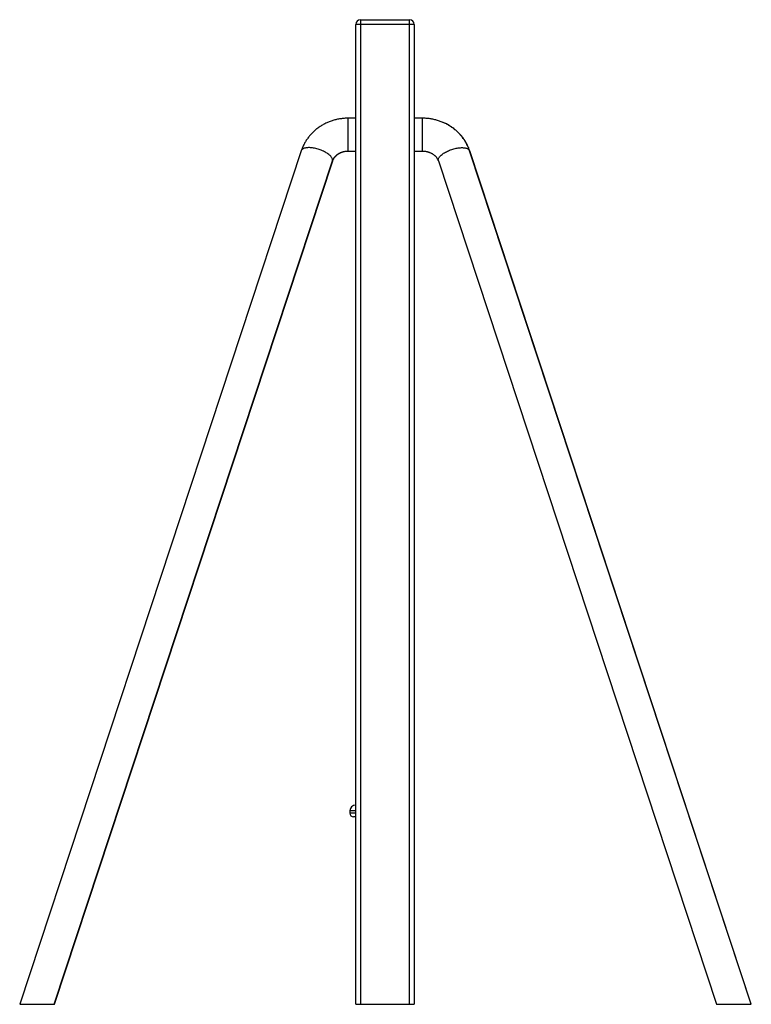
# Paper-space layout '_Right' of a CAD drawing. Units: millimetres. Extents: x -5024 to -1902, y 476 to 4676.
import ezdxf

# ---------------------------------------------------------------- set-up
doc = ezdxf.new("R2010")
doc.units = ezdxf.units.MM

psp = doc.layouts.new('_Right')

# ---------------------------------------------------------------- linework, layer by layer
at = {"color": 7, "linetype": 'Continuous', "lineweight": 25}
for p, q in [((-3570.4, 4675.6), (-3570.4, 475.6)), ((-3570.4, 4675.6), (-3360.4, 4675.6)), ((-3360.4, 475.6), (-3360.4, 4675.6)), ((-3340.4, 4655.6), (-3590.4, 4655.6)), ((-3590.4, 475.6), (-3590.4, 4655.6)), ((-3340.4, 4655.6), (-3340.4, 475.6)), ((-3590.4, 4255.3), (-3621.9, 4255.3)), ((-3304.6, 4255.3), (-3340.4, 4255.3)), ((-3822.5, 4116.8), (-5024.1, 475.6)), ((-1903.3, 475.6), (-3104.9, 4116.8)), ((-1902.4, 475.6), (-3104, 4116.8)), ((-3621.9, 4115.3), (-3590.4, 4115.3)), ((-3340.4, 4115.3), (-3305.5, 4115.3)), ((-4876.7, 475.6), (-3689.6, 4072.9)), ((-4875.8, 475.6), (-3688.6, 4072.9)), ((-3237.8, 4072.9), (-2050.7, 475.6)), ((-3615, 1300.6), (-3615, 1290.6)), ((-5024.1, 475.6), (-4875.8, 475.6)), ((-3590.4, 475.6), (-3340.4, 475.6)), ((-2050.7, 475.6), (-1902.4, 475.6))]:
    psp.add_line(p, q, dxfattribs=at)
at = {"color": 8, "linetype": 'Continuous', "lineweight": 25}
for p, q in [((-3621.9, 4115.3), (-3621.9, 4255.3)), ((-3305.5, 4115.3), (-3305.5, 4255.3)), ((-3590.4, 1300.6), (-3615, 1300.6)), ((-3590.4, 1290.6), (-3615, 1290.6))]:
    psp.add_line(p, q, dxfattribs=at)
at = {"color": 8, "linetype": 'Continuous', "lineweight": 25, "flags": 128}
for points in [[(-3756, 4124.7), (-3760.8, 4125.9), (-3765.6, 4127), (-3770.3, 4127.9), (-3774.9, 4128.6), (-3779.5, 4129.2), (-3783.9, 4129.5), (-3788.2, 4129.8), (-3792.3, 4129.8), (-3796.2, 4129.6), (-3800, 4129.3), (-3803.5, 4128.8), (-3806.7, 4128.1), (-3809.7, 4127.2), (-3812.5, 4126.2), (-3814.9, 4125.1), (-3817, 4123.7), (-3818.9, 4122.3), (-3820.4, 4120.6), (-3821.6, 4118.9), (-3822.4, 4117), (-3822.5, 4116.8)], [(-3689.6, 4072.9), (-3689.1, 4074.7), (-3688.9, 4076.7), (-3689.1, 4078.9), (-3689.6, 4081.2), (-3690.5, 4083.5), (-3691.7, 4085.9), (-3693.2, 4088.3), (-3695, 4090.8), (-3697.2, 4093.3), (-3699.6, 4095.8), (-3702.3, 4098.3), (-3705.3, 4100.7), (-3708.6, 4103.2), (-3712.1, 4105.6), (-3715.8, 4107.9), (-3719.8, 4110.2), (-3723.9, 4112.4), (-3728.2, 4114.5), (-3732.6, 4116.5), (-3737.1, 4118.4), (-3741.8, 4120.2), (-3746.5, 4121.8), (-3751.2, 4123.4), (-3756, 4124.7)], [(-3237.8, 4072.9), (-3238.3, 4074.7), (-3238.4, 4076.7), (-3238.3, 4078.9), (-3237.8, 4081.2), (-3236.9, 4083.5), (-3235.7, 4085.9), (-3234.2, 4088.3), (-3232.4, 4090.8), (-3230.2, 4093.3), (-3227.8, 4095.8), (-3225.1, 4098.3), (-3222.1, 4100.7), (-3218.8, 4103.2), (-3215.3, 4105.6), (-3211.6, 4107.9), (-3207.6, 4110.2), (-3203.5, 4112.4), (-3199.2, 4114.5), (-3194.8, 4116.5), (-3190.3, 4118.4), (-3185.6, 4120.2), (-3180.9, 4121.8), (-3176.1, 4123.4), (-3171.4, 4124.7)], [(-3171.4, 4124.7), (-3166.6, 4125.9), (-3161.8, 4127), (-3157.1, 4127.9), (-3152.5, 4128.6), (-3147.9, 4129.2), (-3143.5, 4129.5), (-3139.2, 4129.8), (-3135.1, 4129.8), (-3131.2, 4129.6), (-3127.4, 4129.3), (-3123.9, 4128.8), (-3120.7, 4128.1), (-3117.7, 4127.2), (-3114.9, 4126.2), (-3112.5, 4125.1), (-3110.3, 4123.7), (-3108.5, 4122.3), (-3107, 4120.6), (-3105.8, 4118.9), (-3105, 4117), (-3104.9, 4116.8)]]:
    psp.add_lwpolyline(points, dxfattribs=at)
at = {"color": 7, "linetype": 'Continuous', "lineweight": 25}
for centre, radius, start, end in [((-3570.4, 4655.6), 20, 90, 180), ((-3360.4, 4655.6), 20, 0, 90), ((-3590, 1300.6), 25, 90.8019, 180), ((-3600, 1290.6), 15, 180, 270)]:
    psp.add_arc(centre, radius, start, end, dxfattribs=at)
at = {"color": 8, "linetype": 'Continuous', "lineweight": 25}
for centre, radius, start, end in [((-3115.8, 4113), 12.5, 356.7985, 17.9271), ((-3700.4, 4076.9), 12.4, 320.2231, 341.3144)]:
    psp.add_arc(centre, radius, start, end, dxfattribs=at)
at = {"color": 7, "linetype": 'Continuous', "lineweight": 25}
for points, knots in [([(-3621.9, 4255.3), (-3623.6, 4255.2), (-3628, 4255.2), (-3635.2, 4254.9), (-3643.4, 4254.3), (-3651.5, 4253.3), (-3659.6, 4252.1), (-3667.7, 4250.6), (-3675.7, 4248.8), (-3683.6, 4246.6), (-3691.4, 4244.2), (-3699.1, 4241.5), (-3706.7, 4238.6), (-3714.2, 4235.3), (-3721.5, 4231.8), (-3728.7, 4228), (-3735.7, 4224), (-3742.5, 4219.7), (-3749.2, 4215.2), (-3755.6, 4210.4), (-3761.8, 4205.4), (-3767.9, 4200.1), (-3773.7, 4194.7), (-3779.2, 4189), (-3784.6, 4183.1), (-3789.6, 4177.1), (-3794.4, 4170.9), (-3799, 4164.5), (-3803.3, 4157.9), (-3807.2, 4151.2), (-3811, 4144.4), (-3814.4, 4137.4), (-3817.5, 4130.3), (-3820.2, 4123.4), (-3821.8, 4118.9), (-3822.5, 4116.8)], [0, 0, 0, 0, 0.019196, 0.050245, 0.081298, 0.112352, 0.143404, 0.174453, 0.205497, 0.236535, 0.267563, 0.29858, 0.329584, 0.360572, 0.391541, 0.422491, 0.453418, 0.484319, 0.515192, 0.546036, 0.576847, 0.607623, 0.638363, 0.669065, 0.699726, 0.730347, 0.760925, 0.79146, 0.821952, 0.8524, 0.882806, 0.913169, 0.943492, 0.973776, 1, 1, 1, 1]), ([(-3104.9, 4116.8), (-3105.4, 4118.4), (-3106.8, 4122.4), (-3109.3, 4128.8), (-3112.3, 4135.9), (-3115.6, 4142.8), (-3119.3, 4149.7), (-3123.2, 4156.4), (-3127.4, 4162.9), (-3131.8, 4169.3), (-3136.5, 4175.6), (-3141.5, 4181.6), (-3146.7, 4187.5), (-3152.2, 4193.2), (-3157.9, 4198.6), (-3163.8, 4203.9), (-3170, 4209), (-3176.3, 4213.8), (-3182.9, 4218.4), (-3189.6, 4222.7), (-3196.5, 4226.8), (-3203.6, 4230.7), (-3210.9, 4234.2), (-3218.3, 4237.6), (-3225.8, 4240.6), (-3233.4, 4243.4), (-3241.2, 4245.9), (-3249.1, 4248.1), (-3257, 4250), (-3265, 4251.6), (-3273.1, 4253), (-3281.2, 4254), (-3289.4, 4254.7), (-3297.5, 4255.2), (-3302.9, 4255.2), (-3305.5, 4255.3)], [0, 0, 0, 0, 0.019978, 0.050128, 0.080294, 0.110491, 0.14072, 0.170985, 0.201287, 0.231628, 0.262008, 0.292429, 0.322891, 0.353394, 0.383938, 0.414522, 0.445146, 0.475808, 0.506507, 0.537242, 0.56801, 0.598811, 0.629642, 0.660501, 0.691387, 0.722297, 0.753229, 0.784181, 0.815152, 0.846139, 0.877141, 0.908156, 0.939181, 0.970216, 1, 1, 1, 1]), ([(-3104, 4116.8), (-3104.5, 4118.4), (-3105.9, 4122.4), (-3108.3, 4128.8), (-3111.4, 4135.9), (-3114.7, 4142.8), (-3118.4, 4149.7), (-3122.3, 4156.4), (-3126.5, 4162.9), (-3130.9, 4169.3), (-3135.6, 4175.6), (-3140.6, 4181.6), (-3145.8, 4187.5), (-3151.3, 4193.2), (-3157, 4198.6), (-3162.9, 4203.9), (-3169.1, 4209), (-3175.4, 4213.8), (-3182, 4218.4), (-3188.7, 4222.7), (-3195.6, 4226.8), (-3202.7, 4230.7), (-3210, 4234.2), (-3215.1, 4236.6), (-3217.8, 4237.7), (-3218.1, 4237.8)], [0, 0, 0, 0, 0.030115, 0.075561, 0.121032, 0.166549, 0.212116, 0.257736, 0.303412, 0.349146, 0.39494, 0.440795, 0.486712, 0.532691, 0.578732, 0.624833, 0.670994, 0.717213, 0.763487, 0.809815, 0.856195, 0.902622, 0.949095, 0.995611, 1, 1, 1, 1]), ([(-3689.6, 4072.9), (-3689.4, 4073.3), (-3688.9, 4074.9), (-3687.8, 4077.6), (-3686.1, 4081), (-3684.1, 4084.3), (-3681.9, 4087.5), (-3679.5, 4090.6), (-3676.8, 4093.5), (-3673.9, 4096.3), (-3670.8, 4098.9), (-3667.5, 4101.4), (-3664.1, 4103.7), (-3660.4, 4105.8), (-3656.6, 4107.7), (-3652.6, 4109.4), (-3648.5, 4111), (-3644.3, 4112.3), (-3640, 4113.3), (-3635.6, 4114.2), (-3631.1, 4114.8), (-3626.7, 4115.1), (-3623.6, 4115.2), (-3622, 4115.3), (-3621.9, 4115.3)], [0, 0, 0, 0, 0.019637, 0.07578, 0.130794, 0.184447, 0.236859, 0.288175, 0.338538, 0.388087, 0.436945, 0.485219, 0.533007, 0.580388, 0.627433, 0.674202, 0.720744, 0.767105, 0.813319, 0.859418, 0.90543, 0.951378, 0.994849, 1, 1, 1, 1]), ([(-3688.6, 4072.9), (-3688.5, 4073.3), (-3688, 4074.9), (-3686.9, 4077.6), (-3685.2, 4081), (-3683.2, 4084.3), (-3681, 4087.5), (-3678.6, 4090.6), (-3675.9, 4093.5), (-3673, 4096.3), (-3669.9, 4098.9), (-3666.6, 4101.4), (-3663.1, 4103.7), (-3659.5, 4105.8), (-3655.7, 4107.7), (-3653, 4108.9), (-3651.7, 4109.4)], [0, 0, 0, 0, 0.029127, 0.1124, 0.193999, 0.273579, 0.351318, 0.427431, 0.502132, 0.575625, 0.648092, 0.719695, 0.790574, 0.860852, 0.930631, 1, 1, 1, 1]), ([(-3622, 4115.2), (-3621.8, 4115.2), (-3621.5, 4115.3), (-3621.1, 4115.3), (-3621, 4115.3)], [0, 0, 0, 0, 0.525507, 1, 1, 1, 1]), ([(-3305.5, 4115.3), (-3304.9, 4115.2), (-3302.7, 4115.2), (-3299.1, 4115), (-3294.6, 4114.6), (-3290.2, 4113.9), (-3285.9, 4113), (-3281.6, 4111.8), (-3277.5, 4110.5), (-3273.4, 4108.9), (-3269.6, 4107.1), (-3265.8, 4105.2), (-3262.3, 4103), (-3258.9, 4100.7), (-3255.7, 4098.2), (-3252.7, 4095.6), (-3250, 4092.9), (-3247.4, 4090), (-3245.1, 4087.1), (-3243, 4084), (-3241.2, 4080.8), (-3239.6, 4077.5), (-3238.5, 4074.9), (-3238, 4073.3), (-3237.8, 4072.9)], [0, 0, 0, 0, 0.019521, 0.065394, 0.111276, 0.157179, 0.203125, 0.249138, 0.295243, 0.341472, 0.387858, 0.434443, 0.481274, 0.528406, 0.575901, 0.623832, 0.672284, 0.72135, 0.771135, 0.821757, 0.87334, 0.926012, 0.979895, 1, 1, 1, 1]), ([(-3590.4, 1275.6), (-3591, 1275.6), (-3593.2, 1275.6), (-3595.9, 1275.6), (-3598.3, 1275.6), (-3599.8, 1275.6), (-3599.9, 1275.6), (-3600, 1275.6)], [0, 0, 0, 0, 0.104361, 0.337684, 0.565232, 0.786214, 1, 1, 1, 1])]:
    psp.add_open_spline(points, degree=3, knots=knots, dxfattribs=at)

doc.saveas('drawing.dxf')
